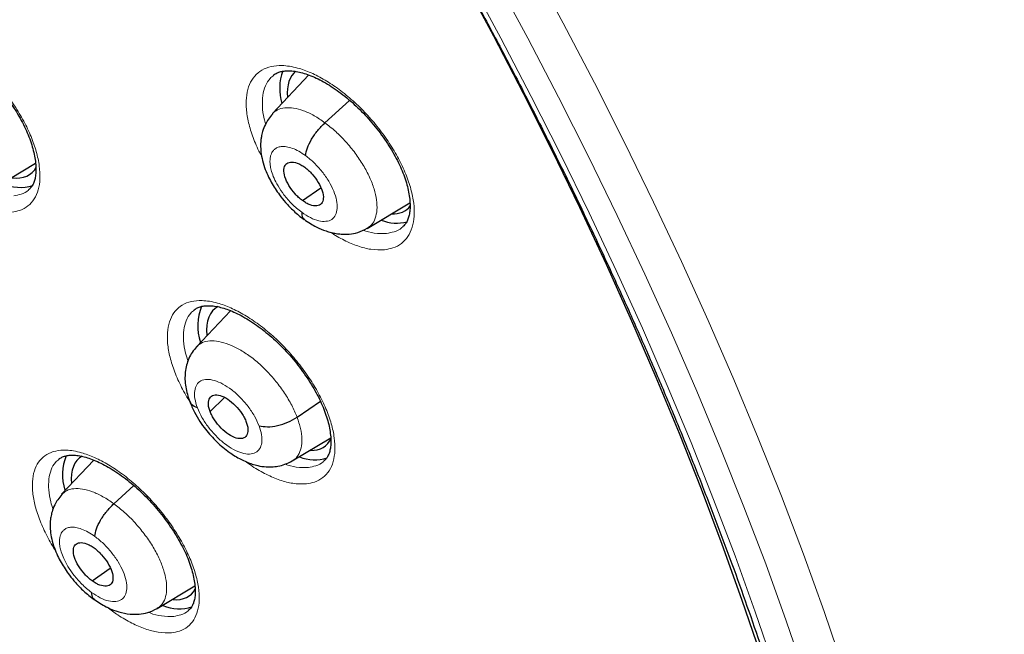
# Model space of a CAD drawing. Units: millimetres. Extents: x 8 to 2236, y 12 to 2208.
# Drawn here: x 2058 to 2075, y 848 to 859 of the extents above; entities that cross this region are included whole.
import ezdxf

# ---------------------------------------------------------------- set-up
doc = ezdxf.new("R2010")
doc.units = ezdxf.units.MM

msp = doc.modelspace()

# ---------------------------------------------------------------- linework, layer by layer
at = {"color": 7, "linetype": 'Continuous', "lineweight": 30}
for p, q in [((2062.766, 857.639), (2062.144, 856.98)), ((2063.041, 856.824), (2063.463, 857.206)), ((2057.446, 855.741), (2058.102, 856.134)), ((2062.657, 855.496), (2062.971, 855.714)), ((2063.763, 855.023), (2064.492, 855.459)), ((2061.43, 853.618), (2060.85, 853.004)), ((2061.08, 851.899), (2061.328, 852.135)), ((2062.565, 851.802), (2062.963, 852.075)), ((2062.482, 851.057), (2063.14, 851.45)), ((2059.098, 851.069), (2058.546, 850.486)), ((2059.439, 850.326), (2059.78, 850.635)), ((2059.069, 849.009), (2059.378, 849.224)), ((2060.179, 848.539), (2060.821, 848.923))]:
    msp.add_line(p, q, dxfattribs=at)
at = {"color": 252, "linetype": 'Continuous', "lineweight": 0, "flags": 128}
for points in [[(2066.554, 859.547), (2067.106, 858.525), (2067.639, 857.505), (2068.154, 856.486), (2068.65, 855.47), (2069.127, 854.457), (2069.583, 853.448), (2070.02, 852.444), (2070.437, 851.445), (2070.832, 850.452), (2071.207, 849.465), (2071.561, 848.486), (2071.894, 847.515), (2072.205, 846.553), (2072.494, 845.6), (2072.761, 844.657), (2073.006, 843.724), (2073.228, 842.803), (2073.428, 841.894), (2073.606, 840.997)], [(2065.506, 859.261), (2066.043, 858.266), (2066.563, 857.272), (2067.065, 856.279), (2067.548, 855.289), (2068.012, 854.302), (2068.458, 853.319), (2068.883, 852.34), (2069.289, 851.367), (2069.675, 850.399), (2070.04, 849.438), (2070.385, 848.484), (2070.709, 847.538), (2071.012, 846.6), (2071.293, 845.672), (2071.554, 844.753), (2071.792, 843.844), (2072.009, 842.947), (2072.204, 842.061), (2072.377, 841.187)], [(2072.937, 840.914), (2072.762, 841.802), (2072.564, 842.702), (2072.343, 843.614), (2072.101, 844.537), (2071.836, 845.471), (2071.55, 846.415), (2071.242, 847.368), (2070.913, 848.329), (2070.563, 849.298), (2070.191, 850.275), (2069.8, 851.258), (2069.387, 852.248), (2068.955, 853.242), (2068.502, 854.241), (2068.031, 855.244), (2067.54, 856.25), (2067.03, 857.259), (2066.502, 858.269), (2065.955, 859.281)]]:
    msp.add_lwpolyline(points, dxfattribs=at)
at = {"color": 7, "linetype": 'Continuous', "lineweight": 30, "flags": 128}
msp.add_lwpolyline([(2065.392, 859.285), (2065.917, 858.307), (2066.425, 857.33), (2066.915, 856.355), (2067.387, 855.382), (2067.84, 854.413), (2068.275, 853.447), (2068.69, 852.486), (2069.085, 851.53), (2069.461, 850.58), (2069.817, 849.637), (2070.152, 848.7), (2070.467, 847.772), (2070.761, 846.851), (2071.035, 845.94), (2071.287, 845.039), (2071.518, 844.148), (2071.727, 843.267), (2071.915, 842.399), (2072.082, 841.542)], dxfattribs=at)
at = {"color": 7, "linetype": 'Continuous', "lineweight": 30}
for centre, radius, start, end in [((2063.166, 857.404), 0.898, 160.0761, 196.3441), ((2057.841, 856.451), 0.73, 245.0005, 287.1895), ((2064.264, 855.812), 0.7, 248.1205, 284.8316), ((2061.731, 853.36), 0.862, 157.1108, 199.0749), ((2059.462, 850.817), 0.899, 158.6301, 196.881), ((2062.862, 851.739), 0.665, 247.4629, 289.1422), ((2060.552, 849.231), 0.7, 246.7895, 288.3196)]:
    msp.add_arc(centre, radius, start, end, dxfattribs=at)
for centre, major_axis, ratio, start_param, end_param in [((2063.491, 856.524), (-0.95, 1.177), 0.458707, 6.274509, 6.871586), ((2057.084, 857.128), (-0.943, 1.17), 0.458154, 2.690731, 3.338618), ((2063.491, 856.524), (-0.95, 1.177), 0.458707, 2.7658, 3.260212), ((2062.105, 852.482), (-0.944, 1.17), 0.457443, 6.182199, 6.886544), ((2062.105, 852.482), (-0.944, 1.17), 0.457443, 2.773399, 3.37356), ((2059.796, 849.936), (-0.945, 1.171), 0.456652, 6.202117, 6.871776), ((2059.796, 849.936), (-0.945, 1.171), 0.456652, 2.730617, 3.336476)]:
    msp.add_ellipse(centre, major_axis=major_axis, ratio=ratio, start_param=start_param, end_param=end_param, dxfattribs=at)
at = {"color": 252, "linetype": 'Continuous', "lineweight": 0}
for points, knots in [([(2041.244, 900.112), (2042.233, 899.518), (2044.211, 898.331), (2047.218, 896.224), (2050.225, 893.9), (2053.211, 891.352), (2056.154, 888.606), (2059.03, 885.683), (2061.816, 882.606), (2064.491, 879.399), (2067.034, 876.086), (2069.425, 872.695), (2071.645, 869.251), (2073.677, 865.781), (2075.505, 862.312), (2077.114, 858.873), (2078.493, 855.489), (2079.629, 852.187), (2080.515, 848.993), (2081.143, 845.932), (2081.509, 843.028), (2081.609, 840.304), (2081.443, 837.78), (2081.012, 835.478), (2080.321, 833.412), (2079.367, 831.61), (2078.27, 830.151), (2077.385, 829.431), (2076.992, 829.112)], [0, 0, 0, 0, 0.038766, 0.077532, 0.116298, 0.155064, 0.19383, 0.232596, 0.271363, 0.310129, 0.348895, 0.387661, 0.426427, 0.465193, 0.503959, 0.542725, 0.581491, 0.620257, 0.659023, 0.697789, 0.736555, 0.775322, 0.814088, 0.852854, 0.89162, 0.930386, 0.969152, 1, 1, 1, 1]), ([(2057.697, 855.3), (2057.743, 855.308), (2057.848, 855.326), (2057.978, 855.4), (2058.085, 855.518), (2058.154, 855.676), (2058.183, 855.867), (2058.172, 856.087), (2058.121, 856.328), (2058.031, 856.586), (2057.905, 856.851), (2057.746, 857.116), (2057.56, 857.375), (2057.351, 857.619), (2057.126, 857.843), (2056.89, 858.038), (2056.65, 858.201), (2056.414, 858.325), (2056.215, 858.399), (2056.055, 858.435), (2055.904, 858.45), (2055.745, 858.436), (2055.591, 858.376), (2055.472, 858.272), (2055.388, 858.129), (2055.344, 857.95), (2055.34, 857.74), (2055.377, 857.506), (2055.451, 857.254), (2055.567, 856.991), (2055.662, 856.806), (2055.725, 856.712), (2055.729, 856.706)], [0, 0, 0, 0, 0.028663, 0.064263, 0.099863, 0.135444, 0.171026, 0.206576, 0.242125, 0.277643, 0.31316, 0.34866, 0.384159, 0.419663, 0.455166, 0.490694, 0.526221, 0.561783, 0.597344, 0.619585, 0.641826, 0.677416, 0.713005, 0.748596, 0.784186, 0.819759, 0.855331, 0.89087, 0.926409, 0.961919, 0.997429, 1, 1, 1, 1]), ([(2064.058, 854.658), (2064.107, 854.666), (2064.216, 854.684), (2064.351, 854.759), (2064.463, 854.878), (2064.536, 855.036), (2064.57, 855.228), (2064.562, 855.448), (2064.514, 855.69), (2064.426, 855.947), (2064.302, 856.212), (2064.144, 856.477), (2063.958, 856.735), (2063.749, 856.979), (2063.522, 857.201), (2063.284, 857.396), (2063.042, 857.558), (2062.802, 857.682), (2062.599, 857.755), (2062.436, 857.79), (2062.282, 857.805), (2062.118, 857.79), (2061.96, 857.729), (2061.836, 857.625), (2061.748, 857.482), (2061.699, 857.302), (2061.691, 857.092), (2061.725, 856.857), (2061.799, 856.605), (2061.88, 856.401), (2061.946, 856.284), (2061.962, 856.256)], [0, 0, 0, 0, 0.030103, 0.066689, 0.103274, 0.139827, 0.176379, 0.212872, 0.249364, 0.285796, 0.322228, 0.358626, 0.395024, 0.431428, 0.467832, 0.50428, 0.540729, 0.577241, 0.613752, 0.636612, 0.659473, 0.696039, 0.732606, 0.769175, 0.805743, 0.842279, 0.878814, 0.915287, 0.951759, 0.988176, 1, 1, 1, 1]), ([(2062.029, 856.804), (2062.019, 856.834), (2061.987, 856.94), (2061.969, 857.106), (2061.975, 857.296), (2062.02, 857.456), (2062.084, 857.569), (2062.144, 857.615), (2062.165, 857.63)], [0, 0, 0, 0, 0.080548, 0.282982, 0.485789, 0.688598, 0.891617, 1, 1, 1, 1]), ([(2062.146, 856.978), (2062.172, 857.003), (2062.229, 857.054), (2062.353, 857.085), (2062.504, 857.08), (2062.673, 857.034), (2062.854, 856.952), (2062.979, 856.867), (2063.041, 856.824)], [0, 0, 0, 0, 0.14943, 0.319474, 0.489539, 0.659665, 0.829717, 1, 1, 1, 1]), ([(2063.041, 856.824), (2063.102, 856.776), (2063.226, 856.68), (2063.401, 856.502), (2063.56, 856.308), (2063.697, 856.103), (2063.807, 855.895), (2063.885, 855.692), (2063.927, 855.503), (2063.934, 855.334), (2063.905, 855.192), (2063.849, 855.084), (2063.787, 855.044), (2063.76, 855.026)], [0, 0, 0, 0, 0.092816, 0.185512, 0.278246, 0.370945, 0.463633, 0.55624, 0.648797, 0.741478, 0.834163, 0.926727, 1, 1, 1, 1]), ([(2062.644, 855.297), (2062.614, 855.319), (2062.558, 855.362), (2062.454, 855.46), (2062.343, 855.588), (2062.241, 855.74), (2062.171, 855.875), (2062.13, 855.988), (2062.112, 856.067), (2062.105, 856.118), (2062.103, 856.149), (2062.103, 856.176), (2062.104, 856.195), (2062.106, 856.218), (2062.112, 856.252), (2062.125, 856.294), (2062.148, 856.336), (2062.174, 856.366), (2062.202, 856.387), (2062.229, 856.401), (2062.26, 856.412), (2062.31, 856.421), (2062.384, 856.419), (2062.486, 856.391), (2062.597, 856.342), (2062.673, 856.29), (2062.711, 856.263)], [0, 0, 0, 0, 0.048491, 0.09455, 0.179689, 0.255809, 0.322845, 0.380815, 0.429646, 0.450656, 0.4694, 0.485883, 0.500099, 0.507857, 0.532116, 0.571526, 0.606205, 0.647537, 0.670686, 0.695475, 0.721907, 0.750005, 0.81167, 0.873876, 0.936587, 1, 1, 1, 1]), ([(2062.711, 856.263), (2062.761, 856.224), (2062.86, 856.144), (2062.996, 855.991), (2063.111, 855.826), (2063.196, 855.658), (2063.246, 855.498), (2063.257, 855.357), (2063.228, 855.245), (2063.162, 855.169), (2063.063, 855.135), (2062.938, 855.146), (2062.794, 855.197), (2062.694, 855.264), (2062.644, 855.297)], [0, 0, 0, 0, 0.083337, 0.16667, 0.250005, 0.333339, 0.416673, 0.500005, 0.583339, 0.666674, 0.750004, 0.833336, 0.916667, 1, 1, 1, 1]), ([(2057.985, 855.68), (2057.984, 855.679), (2057.951, 855.641), (2057.867, 855.604), (2057.774, 855.587), (2057.732, 855.579)], [0, 0, 0, 0, 0.024096, 0.56471, 1, 1, 1, 1]), ([(2064.361, 855.044), (2064.359, 855.041), (2064.323, 855.002), (2064.233, 854.963), (2064.137, 854.945), (2064.093, 854.936)], [0, 0, 0, 0, 0.044146, 0.568514, 1, 1, 1, 1]), ([(2063.133, 854.956), (2063.212, 854.908), (2063.372, 854.811), (2063.605, 854.716), (2063.842, 854.653), (2063.982, 854.656), (2064.058, 854.658)], [0, 0, 0, 0, 0.235652, 0.476138, 0.716624, 1, 1, 1, 1]), ([(2064.093, 854.936), (2064.025, 854.934), (2063.9, 854.929), (2063.754, 854.971), (2063.688, 854.99)], [0, 0, 0, 0, 0.547415, 1, 1, 1, 1]), ([(2062.725, 850.664), (2062.773, 850.672), (2062.878, 850.69), (2063.01, 850.765), (2063.119, 850.882), (2063.188, 851.039), (2063.218, 851.229), (2063.206, 851.448), (2063.155, 851.688), (2063.064, 851.944), (2062.937, 852.207), (2062.778, 852.471), (2062.59, 852.728), (2062.379, 852.971), (2062.152, 853.193), (2061.913, 853.387), (2061.671, 853.549), (2061.432, 853.672), (2061.232, 853.745), (2061.07, 853.781), (2060.917, 853.796), (2060.756, 853.782), (2060.601, 853.722), (2060.481, 853.618), (2060.396, 853.476), (2060.352, 853.297), (2060.347, 853.089), (2060.384, 852.856), (2060.459, 852.605), (2060.575, 852.344), (2060.677, 852.151), (2060.747, 852.05), (2060.757, 852.035)], [0, 0, 0, 0, 0.028749, 0.064233, 0.099716, 0.135164, 0.170612, 0.206013, 0.241414, 0.276777, 0.312141, 0.347493, 0.382845, 0.418216, 0.453588, 0.489, 0.524413, 0.559872, 0.59533, 0.617534, 0.639737, 0.6752, 0.710662, 0.746126, 0.78159, 0.817023, 0.852457, 0.887844, 0.923231, 0.958588, 0.993945, 1, 1, 1, 1]), ([(2060.706, 852.75), (2060.69, 852.799), (2060.65, 852.923), (2060.624, 853.106), (2060.628, 853.293), (2060.669, 853.452), (2060.732, 853.567), (2060.792, 853.613), (2060.815, 853.63)], [0, 0, 0, 0, 0.123073, 0.313782, 0.50475, 0.69572, 0.886873, 1, 1, 1, 1]), ([(2060.854, 853), (2060.868, 853.015), (2060.907, 853.062), (2061.007, 853.099), (2061.149, 853.11), (2061.312, 853.079), (2061.489, 853.01), (2061.674, 852.906), (2061.861, 852.767), (2062.041, 852.601), (2062.208, 852.414), (2062.355, 852.213), (2062.48, 852.005), (2062.537, 851.87), (2062.565, 851.802)], [0, 0, 0, 0, 0.0436788, 0.1305631, 0.2174016, 0.3043544, 0.3913072, 0.4781458, 0.5650303, 0.651988, 0.738957, 0.8259567, 0.9129185, 1, 1, 1, 1]), ([(2060.864, 851.962), (2060.847, 852.015), (2060.814, 852.121), (2060.812, 852.256), (2060.847, 852.361), (2060.92, 852.428), (2061.024, 852.453), (2061.154, 852.434), (2061.299, 852.372), (2061.451, 852.272), (2061.599, 852.141), (2061.732, 851.987), (2061.844, 851.82), (2061.892, 851.71), (2061.916, 851.655)], [0, 0, 0, 0, 0.083336, 0.16667, 0.250005, 0.333339, 0.416673, 0.500003, 0.583336, 0.666668, 0.750003, 0.833337, 0.916667, 1, 1, 1, 1]), ([(2061.916, 851.655), (2061.933, 851.602), (2061.966, 851.496), (2061.968, 851.362), (2061.933, 851.257), (2061.86, 851.19), (2061.756, 851.165), (2061.626, 851.184), (2061.481, 851.245), (2061.329, 851.345), (2061.181, 851.477), (2061.048, 851.631), (2060.936, 851.797), (2060.888, 851.907), (2060.864, 851.962)], [0, 0, 0, 0, 0.0833355, 0.1666707, 0.2500054, 0.3333387, 0.4166704, 0.5000023, 0.583331, 0.6666643, 0.7499978, 0.8333314, 0.9166646, 1, 1, 1, 1]), ([(2062.565, 851.802), (2062.587, 851.736), (2062.632, 851.605), (2062.652, 851.428), (2062.639, 851.274), (2062.588, 851.152), (2062.533, 851.081), (2062.487, 851.062), (2062.481, 851.059)], [0, 0, 0, 0, 0.193594, 0.386922, 0.580335, 0.773679, 0.966998, 1, 1, 1, 1]), ([(2060.425, 848.123), (2060.471, 848.131), (2060.574, 848.148), (2060.703, 848.221), (2060.809, 848.337), (2060.875, 848.492), (2060.903, 848.68), (2060.888, 848.897), (2060.835, 849.136), (2060.742, 849.391), (2060.614, 849.653), (2060.453, 849.916), (2060.265, 850.173), (2060.053, 850.416), (2059.826, 850.638), (2059.588, 850.832), (2059.347, 850.995), (2059.109, 851.119), (2058.91, 851.193), (2058.75, 851.229), (2058.599, 851.245), (2058.441, 851.232), (2058.288, 851.173), (2058.17, 851.071), (2058.089, 850.931), (2058.047, 850.754), (2058.045, 850.547), (2058.084, 850.315), (2058.161, 850.066), (2058.28, 849.806), (2058.375, 849.624), (2058.437, 849.534), (2058.44, 849.53)], [0, 0, 0, 0, 0.0284401, 0.0640679, 0.0996957, 0.1352919, 0.1708881, 0.2064517, 0.2420152, 0.2775593, 0.3131034, 0.3486497, 0.3841962, 0.4197654, 0.4553347, 0.4909376, 0.5265405, 0.562173, 0.5978055, 0.6201093, 0.642413, 0.6780218, 0.7136304, 0.7492404, 0.7848503, 0.8204357, 0.8560211, 0.8915766, 0.9271321, 0.9626744, 0.9982168, 1, 1, 1, 1]), ([(2058.401, 850.233), (2058.387, 850.274), (2058.349, 850.39), (2058.323, 850.564), (2058.324, 850.75), (2058.363, 850.908), (2058.423, 851.021), (2058.482, 851.067), (2058.505, 851.084)], [0, 0, 0, 0, 0.106807, 0.300805, 0.494971, 0.689138, 0.88345, 1, 1, 1, 1]), ([(2061.68, 851.052), (2061.72, 851.023), (2061.84, 850.933), (2062.042, 850.822), (2062.275, 850.723), (2062.51, 850.66), (2062.65, 850.663), (2062.725, 850.664)], [0, 0, 0, 0, 0.1062115, 0.3193023, 0.5326501, 0.7459981, 1, 1, 1, 1]), ([(2062.76, 850.944), (2062.692, 850.942), (2062.569, 850.937), (2062.424, 850.98), (2062.36, 850.998)], [0, 0, 0, 0, 0.553261, 1, 1, 1, 1]), ([(2063.018, 851.048), (2063.016, 851.046), (2062.982, 851.008), (2062.896, 850.97), (2062.802, 850.952), (2062.76, 850.944)], [0, 0, 0, 0, 0.032752, 0.567062, 1, 1, 1, 1]), ([(2058.548, 850.484), (2058.574, 850.507), (2058.63, 850.558), (2058.752, 850.588), (2058.902, 850.582), (2059.071, 850.535), (2059.252, 850.453), (2059.376, 850.368), (2059.439, 850.326)], [0, 0, 0, 0, 0.1485437, 0.3187653, 0.4890071, 0.6593107, 0.8295427, 1, 1, 1, 1]), ([(2059.439, 850.326), (2059.5, 850.278), (2059.624, 850.183), (2059.8, 850.005), (2059.96, 849.812), (2060.1, 849.609), (2060.211, 849.402), (2060.291, 849.201), (2060.335, 849.014), (2060.344, 848.846), (2060.317, 848.705), (2060.263, 848.599), (2060.203, 848.56), (2060.176, 848.542)], [0, 0, 0, 0, 0.0928588, 0.1855971, 0.278374, 0.371116, 0.4638472, 0.5564979, 0.6490987, 0.741824, 0.834551, 0.9271555, 1, 1, 1, 1]), ([(2059.058, 848.812), (2059.029, 848.834), (2058.973, 848.877), (2058.869, 848.974), (2058.757, 849.101), (2058.654, 849.251), (2058.583, 849.385), (2058.54, 849.498), (2058.52, 849.576), (2058.513, 849.627), (2058.511, 849.658), (2058.51, 849.685), (2058.511, 849.704), (2058.513, 849.727), (2058.518, 849.761), (2058.531, 849.802), (2058.553, 849.844), (2058.579, 849.873), (2058.606, 849.894), (2058.632, 849.908), (2058.663, 849.918), (2058.712, 849.927), (2058.786, 849.924), (2058.888, 849.896), (2058.998, 849.847), (2059.074, 849.795), (2059.113, 849.768)], [0, 0, 0, 0, 0.048264, 0.094129, 0.178967, 0.254907, 0.321883, 0.379914, 0.428925, 0.450071, 0.468981, 0.485659, 0.500102, 0.507908, 0.532214, 0.57164, 0.606312, 0.647624, 0.670757, 0.695526, 0.721936, 0.750007, 0.811515, 0.87367, 0.936433, 1, 1, 1, 1]), ([(2059.113, 849.768), (2059.163, 849.729), (2059.262, 849.65), (2059.4, 849.498), (2059.516, 849.334), (2059.602, 849.166), (2059.654, 849.007), (2059.666, 848.868), (2059.639, 848.757), (2059.575, 848.683), (2059.477, 848.65), (2059.352, 848.661), (2059.209, 848.712), (2059.108, 848.779), (2059.058, 848.812)], [0, 0, 0, 0, 0.083335, 0.166665, 0.249997, 0.333327, 0.416665, 0.499999, 0.583336, 0.666671, 0.750001, 0.833334, 0.916665, 1, 1, 1, 1]), ([(2059.325, 848.56), (2059.385, 848.514), (2059.525, 848.409), (2059.746, 848.283), (2059.977, 848.184), (2060.212, 848.12), (2060.35, 848.122), (2060.425, 848.123)], [0, 0, 0, 0, 0.152135, 0.353796, 0.555602, 0.757407, 1, 1, 1, 1]), ([(2060.46, 848.404), (2060.392, 848.403), (2060.267, 848.402), (2060.116, 848.436), (2060.037, 848.47), (2060.028, 848.474)], [0, 0, 0, 0, 0.514646, 0.942813, 1, 1, 1, 1]), ([(2060.71, 848.503), (2060.708, 848.502), (2060.676, 848.465), (2060.592, 848.429), (2060.501, 848.412), (2060.46, 848.404)], [0, 0, 0, 0, 0.027907, 0.56847, 1, 1, 1, 1])]:
    msp.add_open_spline(points, degree=3, knots=knots, dxfattribs=at)
at = {"color": 7, "linetype": 'Continuous', "lineweight": 30}
for points, knots in [([(2076.994, 829.069), (2077.07, 829.129), (2077.221, 829.246), (2077.423, 829.413), (2077.603, 829.567), (2077.76, 829.705), (2077.906, 829.839), (2078.039, 829.965), (2078.159, 830.081), (2078.269, 830.191), (2078.38, 830.305), (2078.497, 830.428), (2078.612, 830.554), (2078.719, 830.674), (2078.817, 830.785), (2078.904, 830.889), (2079.005, 831.01), (2079.118, 831.15), (2079.245, 831.313), (2079.367, 831.477), (2079.489, 831.645), (2079.61, 831.819), (2079.729, 831.996), (2079.845, 832.176), (2079.958, 832.358), (2080.067, 832.543), (2080.178, 832.735), (2080.292, 832.944), (2080.414, 833.177), (2080.543, 833.436), (2080.688, 833.747), (2080.84, 834.097), (2080.991, 834.474), (2081.124, 834.835), (2081.239, 835.175), (2081.338, 835.489), (2081.405, 835.716), (2081.447, 835.87), (2081.475, 835.97), (2081.507, 836.09), (2081.543, 836.232), (2081.628, 836.577), (2081.746, 837.114), (2081.857, 837.747), (2081.933, 838.27), (2081.984, 838.683), (2082.026, 839.087), (2082.06, 839.48), (2082.085, 839.859), (2082.104, 840.214), (2082.116, 840.537), (2082.124, 840.826), (2082.127, 841.078), (2082.129, 841.293), (2082.128, 841.471), (2082.127, 841.599), (2082.126, 841.684), (2082.126, 841.743), (2082.125, 841.812), (2082.123, 841.905), (2082.12, 842.029), (2082.116, 842.183), (2082.11, 842.361), (2082.099, 842.637), (2082.08, 843.013), (2082.047, 843.5), (2082.004, 844.027), (2081.948, 844.592), (2081.878, 845.187), (2081.782, 845.908), (2081.653, 846.736), (2081.485, 847.664), (2081.307, 848.538), (2081.124, 849.358), (2080.938, 850.123), (2080.746, 850.865), (2080.548, 851.583), (2080.343, 852.286), (2080.089, 853.114), (2079.773, 854.087), (2079.379, 855.22), (2078.945, 856.39), (2078.47, 857.597), (2077.991, 858.75), (2077.514, 859.841), (2077.048, 860.867), (2076.554, 861.909), (2076.04, 862.955), (2075.467, 864.079), (2074.839, 865.266), (2074.154, 866.509), (2073.467, 867.711), (2072.78, 868.87), (2072.144, 869.911), (2071.561, 870.838), (2071.033, 871.66), (2070.496, 872.475), (2069.938, 873.306), (2069.333, 874.187), (2068.675, 875.122), (2067.961, 876.11), (2067.203, 877.133), (2066.4, 878.189), (2065.549, 879.277), (2064.753, 880.267), (2064.022, 881.153), (2063.367, 881.932), (2062.689, 882.722), (2061.989, 883.521), (2061.275, 884.319), (2060.561, 885.099), (2059.803, 885.909), (2059.011, 886.738), (2058.19, 887.575), (2057.407, 888.354), (2056.664, 889.077), (2055.962, 889.746), (2055.302, 890.362), (2054.757, 890.862), (2054.317, 891.258), (2053.978, 891.56), (2053.667, 891.835), (2053.392, 892.077), (2053.178, 892.262), (2053.018, 892.4), (2052.9, 892.502), (2052.776, 892.609), (2052.623, 892.739), (2052.426, 892.907), (2052.192, 893.103), (2051.925, 893.327), (2051.626, 893.575), (2051.295, 893.846), (2050.947, 894.129), (2050.596, 894.411), (2050.107, 894.799), (2049.493, 895.278), (2048.79, 895.812), (2048.155, 896.283), (2047.57, 896.709), (2046.983, 897.127), (2046.369, 897.556), (2045.717, 898), (2045.027, 898.458), (2044.311, 898.919), (2043.594, 899.368), (2042.899, 899.788), (2042.435, 900.063), (2042.203, 900.195), (2042.189, 900.203)], [0, 0, 0, 0, 0.004208, 0.008266, 0.012194, 0.015925, 0.019283, 0.022264, 0.025087, 0.027445, 0.030195, 0.033307, 0.036341, 0.039156, 0.041751, 0.044127, 0.046284, 0.050042, 0.053605, 0.057244, 0.060959, 0.064746, 0.06856, 0.072392, 0.076228, 0.080045, 0.083867, 0.088052, 0.092716, 0.097859, 0.103418, 0.110856, 0.117881, 0.124491, 0.130655, 0.136254, 0.141145, 0.142556, 0.144244, 0.146322, 0.148792, 0.151607, 0.164055, 0.175863, 0.182587, 0.189083, 0.195351, 0.201391, 0.207197, 0.212551, 0.217349, 0.221589, 0.225272, 0.228397, 0.230964, 0.232973, 0.233896, 0.234627, 0.23553, 0.236869, 0.238642, 0.240852, 0.243465, 0.246233, 0.252549, 0.25933, 0.266575, 0.274284, 0.28244, 0.290603, 0.303052, 0.315037, 0.326558, 0.336451, 0.345973, 0.355124, 0.363905, 0.372325, 0.380725, 0.393824, 0.40725, 0.421007, 0.435095, 0.449518, 0.461086, 0.472865, 0.484854, 0.496904, 0.50868, 0.523252, 0.537359, 0.550999, 0.564172, 0.576875, 0.586525, 0.595883, 0.605054, 0.614582, 0.624546, 0.635591, 0.647128, 0.659155, 0.671674, 0.684685, 0.698189, 0.707561, 0.717157, 0.726977, 0.737022, 0.747285, 0.757391, 0.767124, 0.778971, 0.790214, 0.800851, 0.810883, 0.820308, 0.829125, 0.837335, 0.84209, 0.846614, 0.850795, 0.854431, 0.857519, 0.859243, 0.860732, 0.862169, 0.864156, 0.866741, 0.869923, 0.873327, 0.877224, 0.881613, 0.886286, 0.890855, 0.895311, 0.905366, 0.914791, 0.922673, 0.930063, 0.937545, 0.945449, 0.95395, 0.96289, 0.972271, 0.981812, 0.990881, 0.999452, 1, 1, 1, 1]), ([(2033.925, 892.828), (2034.038, 892.763), (2034.364, 892.573), (2034.907, 892.25), (2035.553, 891.853), (2036.201, 891.444), (2036.851, 891.021), (2037.502, 890.586), (2038.155, 890.139), (2038.808, 889.679), (2039.463, 889.208), (2040.117, 888.725), (2040.772, 888.23), (2041.426, 887.723), (2042.081, 887.205), (2042.734, 886.677), (2043.386, 886.137), (2044.038, 885.587), (2044.688, 885.027), (2045.336, 884.456), (2045.981, 883.875), (2046.625, 883.285), (2047.266, 882.685), (2047.905, 882.077), (2048.54, 881.459), (2049.172, 880.832), (2049.8, 880.197), (2050.424, 879.554), (2051.044, 878.903), (2051.66, 878.245), (2052.272, 877.578), (2052.878, 876.905), (2053.479, 876.225), (2054.075, 875.539), (2054.665, 874.846), (2055.25, 874.147), (2055.828, 873.442), (2056.4, 872.732), (2056.965, 872.017), (2057.524, 871.297), (2058.076, 870.572), (2058.62, 869.843), (2059.157, 869.11), (2059.686, 868.374), (2060.207, 867.634), (2060.721, 866.891), (2061.225, 866.145), (2061.722, 865.397), (2062.209, 864.647), (2062.688, 863.894), (2063.158, 863.141), (2063.618, 862.386), (2064.069, 861.63), (2064.51, 860.873), (2064.941, 860.117), (2065.362, 859.36), (2065.773, 858.603), (2066.174, 857.848), (2066.564, 857.093), (2066.943, 856.339), (2067.312, 855.587), (2067.669, 854.837), (2068.016, 854.089), (2068.351, 853.344), (2068.675, 852.601), (2068.987, 851.861), (2069.288, 851.125), (2069.576, 850.393), (2069.853, 849.665), (2070.118, 848.94), (2070.371, 848.221), (2070.612, 847.506), (2070.84, 846.797), (2071.056, 846.093), (2071.26, 845.395), (2071.451, 844.704), (2071.629, 844.018), (2071.795, 843.339), (2071.948, 842.667), (2072.089, 842.003), (2072.216, 841.346), (2072.331, 840.696), (2072.433, 840.055), (2072.521, 839.422), (2072.597, 838.798), (2072.66, 838.182), (2072.71, 837.575), (2072.748, 836.978), (2072.772, 836.391), (2072.783, 835.813), (2072.781, 835.245), (2072.767, 834.688), (2072.739, 834.141), (2072.699, 833.604), (2072.646, 833.079), (2072.58, 832.564), (2072.501, 832.061), (2072.41, 831.569), (2072.306, 831.089), (2072.189, 830.621), (2072.06, 830.165), (2071.918, 829.72), (2071.764, 829.288), (2071.598, 828.868), (2071.419, 828.461), (2071.228, 828.066), (2071.024, 827.684), (2070.808, 827.315), (2070.58, 826.959), (2070.34, 826.616), (2070.088, 826.286), (2069.823, 825.97), (2069.547, 825.666), (2069.258, 825.378), (2069.059, 825.19), (2068.953, 825.102), (2068.952, 825.101)], [0, 0, 0, 0, 0.0046691, 0.0135353, 0.0224026, 0.031271, 0.0401406, 0.0490113, 0.057883, 0.0667558, 0.0756295, 0.0845042, 0.0933798, 0.1022562, 0.1111335, 0.1200115, 0.1288903, 0.1377698, 0.1466499, 0.1555307, 0.164412, 0.1732939, 0.1821764, 0.1910593, 0.1999426, 0.2088264, 0.2177105, 0.226595, 0.2354798, 0.2443649, 0.2532503, 0.2621358, 0.2710216, 0.2799075, 0.2887935, 0.2976797, 0.3065659, 0.3154521, 0.3243384, 0.3332246, 0.3421108, 0.3509969, 0.3598829, 0.3687687, 0.3776544, 0.3865399, 0.3954251, 0.4043101, 0.4131948, 0.4220791, 0.4309631, 0.4398467, 0.4487298, 0.4576125, 0.4664947, 0.4753764, 0.4842575, 0.493138, 0.5020179, 0.510897, 0.5197755, 0.5286532, 0.5375301, 0.5464062, 0.5552814, 0.5641556, 0.5730289, 0.5819012, 0.5907725, 0.5996426, 0.6085117, 0.6173795, 0.6262462, 0.6351116, 0.6439758, 0.6528387, 0.6617002, 0.6705605, 0.6794194, 0.6882769, 0.6971332, 0.7059882, 0.7148419, 0.7236945, 0.732546, 0.7413965, 0.7502461, 0.7590952, 0.7679438, 0.7767922, 0.7856407, 0.7944896, 0.8033394, 0.8121904, 0.8210433, 0.8298988, 0.8387576, 0.8476204, 0.8564883, 0.8653622, 0.8742432, 0.8831324, 0.8920312, 0.9009406, 0.909862, 0.9187964, 0.9277449, 0.9367083, 0.9456873, 0.9546819, 0.9636921, 0.9727171, 0.9817557, 0.9908062, 0.9998664, 1, 1, 1, 1]), ([(2055.806, 858.287), (2055.821, 858.298), (2055.852, 858.321), (2055.912, 858.342), (2055.984, 858.356), (2056.068, 858.358), (2056.163, 858.347), (2056.267, 858.323), (2056.378, 858.286), (2056.496, 858.235), (2056.62, 858.171), (2056.748, 858.094), (2056.879, 858.004), (2057.009, 857.902), (2057.138, 857.79), (2057.262, 857.67), (2057.382, 857.542), (2057.496, 857.407), (2057.605, 857.266), (2057.706, 857.121), (2057.798, 856.974), (2057.879, 856.828), (2057.948, 856.686), (2058.004, 856.548), (2058.048, 856.414), (2058.081, 856.286), (2058.102, 856.165), (2058.111, 856.053), (2058.108, 855.955), (2058.095, 855.87), (2058.074, 855.802), (2058.045, 855.746), (2058.016, 855.706), (2057.992, 855.688), (2057.983, 855.681)], [0, 0, 0, 0, 0.033995, 0.06697, 0.097892, 0.130806, 0.162434, 0.193234, 0.223662, 0.254539, 0.285859, 0.317534, 0.349432, 0.381409, 0.413315, 0.444932, 0.476326, 0.508153, 0.54029, 0.57258, 0.604792, 0.636716, 0.668189, 0.698998, 0.730009, 0.761395, 0.79295, 0.824387, 0.855471, 0.886113, 0.916472, 0.947101, 0.981027, 1, 1, 1, 1]), ([(2062.162, 857.635), (2062.162, 857.635), (2062.18, 857.653), (2062.22, 857.674), (2062.287, 857.698), (2062.363, 857.711), (2062.451, 857.713), (2062.55, 857.702), (2062.658, 857.677), (2062.772, 857.639), (2062.893, 857.588), (2063.019, 857.523), (2063.149, 857.444), (2063.281, 857.354), (2063.413, 857.252), (2063.542, 857.14), (2063.667, 857.019), (2063.787, 856.891), (2063.901, 856.756), (2064.01, 856.615), (2064.11, 856.47), (2064.2, 856.324), (2064.279, 856.178), (2064.346, 856.036), (2064.4, 855.899), (2064.442, 855.766), (2064.472, 855.639), (2064.49, 855.519), (2064.496, 855.409), (2064.491, 855.311), (2064.476, 855.228), (2064.452, 855.16), (2064.42, 855.103), (2064.39, 855.065), (2064.367, 855.049), (2064.36, 855.045)], [0, 0, 0, 0, 0.0012718, 0.0405465, 0.0730934, 0.1038767, 0.13662, 0.1682371, 0.1990483, 0.2295737, 0.2605317, 0.2919075, 0.3236091, 0.3555071, 0.3874536, 0.4193091, 0.4508183, 0.4821925, 0.5139869, 0.5460765, 0.5782995, 0.6104152, 0.6422229, 0.6735602, 0.704263, 0.7352314, 0.7665689, 0.7980751, 0.8294746, 0.8605558, 0.8912687, 0.9218392, 0.9529278, 0.9875729, 1, 1, 1, 1]), ([(2062.149, 856.978), (2062.124, 856.949), (2062.076, 856.893), (2062.019, 856.791), (2061.979, 856.689), (2061.957, 856.595), (2061.947, 856.525), (2061.942, 856.449), (2061.944, 856.348), (2061.965, 856.213), (2062.006, 856.069), (2062.061, 855.933), (2062.123, 855.811), (2062.19, 855.7), (2062.27, 855.584), (2062.375, 855.454), (2062.487, 855.338), (2062.594, 855.242), (2062.654, 855.197), (2062.686, 855.173)], [0, 0, 0, 0, 0.061334, 0.114601, 0.179394, 0.226706, 0.257478, 0.284209, 0.342363, 0.413776, 0.490329, 0.558115, 0.617504, 0.674772, 0.732851, 0.806103, 0.89484, 0.945283, 1, 1, 1, 1]), ([(2062.711, 856.263), (2062.718, 856.305), (2062.733, 856.39), (2062.809, 856.544), (2062.914, 856.698), (2062.999, 856.782), (2063.041, 856.824)], [0, 0, 0, 0, 0.2483364, 0.4994044, 0.7504742, 1, 1, 1, 1]), ([(2062.657, 855.496), (2062.635, 855.513), (2062.591, 855.547), (2062.509, 855.632), (2062.42, 855.753), (2062.35, 855.902), (2062.332, 856.032), (2062.365, 856.125), (2062.448, 856.162), (2062.545, 856.147), (2062.631, 856.11), (2062.675, 856.08), (2062.697, 856.065)], [0, 0, 0, 0, 0.062834, 0.125537, 0.25083, 0.375516, 0.499981, 0.624464, 0.749166, 0.874458, 0.937161, 1, 1, 1, 1]), ([(2062.697, 856.065), (2062.719, 856.047), (2062.763, 856.013), (2062.845, 855.928), (2062.934, 855.807), (2063.004, 855.658), (2063.022, 855.528), (2062.989, 855.436), (2062.906, 855.398), (2062.809, 855.413), (2062.724, 855.45), (2062.679, 855.48), (2062.657, 855.496)], [0, 0, 0, 0, 0.062835, 0.125538, 0.25083, 0.375517, 0.499983, 0.624465, 0.749167, 0.874459, 0.937162, 1, 1, 1, 1]), ([(2062.644, 855.297), (2062.644, 855.261), (2062.645, 855.208), (2062.678, 855.19), (2062.689, 855.184)], [0, 0, 0, 0, 0.676084, 1, 1, 1, 1]), ([(2062.684, 855.178), (2062.72, 855.153), (2062.788, 855.105), (2062.914, 855.035), (2063.033, 854.985), (2063.139, 854.953), (2063.202, 854.939), (2063.267, 854.929), (2063.35, 854.921), (2063.468, 854.924), (2063.615, 854.949), (2063.711, 854.997), (2063.764, 855.024)], [0, 0, 0, 0, 0.1038991, 0.1978252, 0.3539913, 0.4331985, 0.4912277, 0.5298549, 0.6014406, 0.702919, 0.8355266, 1, 1, 1, 1]), ([(2060.811, 853.633), (2060.828, 853.645), (2060.861, 853.668), (2060.924, 853.69), (2060.997, 853.703), (2061.082, 853.705), (2061.179, 853.694), (2061.285, 853.67), (2061.397, 853.633), (2061.517, 853.583), (2061.642, 853.519), (2061.772, 853.441), (2061.904, 853.352), (2062.035, 853.25), (2062.165, 853.139), (2062.29, 853.02), (2062.411, 852.892), (2062.527, 852.758), (2062.636, 852.618), (2062.738, 852.474), (2062.831, 852.328), (2062.912, 852.183), (2062.981, 852.041), (2063.037, 851.904), (2063.082, 851.772), (2063.114, 851.644), (2063.135, 851.524), (2063.144, 851.414), (2063.141, 851.317), (2063.128, 851.234), (2063.106, 851.166), (2063.077, 851.111), (2063.048, 851.072), (2063.024, 851.054), (2063.016, 851.049)], [0, 0, 0, 0, 0.036232, 0.068892, 0.099673, 0.132422, 0.163999, 0.194787, 0.225256, 0.256178, 0.287539, 0.319248, 0.351173, 0.38317, 0.415092, 0.446707, 0.478122, 0.509961, 0.542104, 0.57439, 0.606584, 0.638483, 0.669922, 0.700696, 0.731691, 0.763055, 0.794586, 0.825998, 0.857068, 0.887726, 0.91816, 0.948957, 0.983244, 1, 1, 1, 1]), ([(2060.851, 853.001), (2060.825, 852.97), (2060.773, 852.91), (2060.698, 852.769), (2060.647, 852.573), (2060.652, 852.32), (2060.706, 852.15), (2060.734, 852.065)], [0, 0, 0, 0, 0.125704, 0.252048, 0.50416, 0.753687, 1, 1, 1, 1]), ([(2061.08, 851.899), (2061.073, 851.923), (2061.057, 851.969), (2061.048, 852.053), (2061.068, 852.136), (2061.139, 852.188), (2061.249, 852.181), (2061.381, 852.118), (2061.514, 852.006), (2061.609, 851.889), (2061.669, 851.791), (2061.689, 851.742), (2061.699, 851.718)], [0, 0, 0, 0, 0.062835, 0.125528, 0.250808, 0.375516, 0.499999, 0.624482, 0.74919, 0.874472, 0.937165, 1, 1, 1, 1]), ([(2060.733, 852.068), (2060.758, 852.007), (2060.805, 851.893), (2060.901, 851.734), (2060.997, 851.6), (2061.096, 851.483), (2061.195, 851.38), (2061.301, 851.284), (2061.436, 851.181), (2061.602, 851.079), (2061.765, 851.01), (2061.908, 850.97), (2062.022, 850.953), (2062.137, 850.952), (2062.245, 850.964), (2062.365, 850.995), (2062.442, 851.035), (2062.482, 851.056)], [0, 0, 0, 0, 0.088648, 0.166625, 0.234658, 0.293156, 0.356888, 0.412668, 0.47304, 0.573229, 0.670958, 0.717203, 0.782313, 0.825471, 0.876068, 0.934264, 1, 1, 1, 1]), ([(2060.864, 851.962), (2060.826, 851.977), (2060.763, 852.002), (2060.747, 852.05), (2060.741, 852.068)], [0, 0, 0, 0, 0.619633, 1, 1, 1, 1]), ([(2061.699, 851.718), (2061.707, 851.695), (2061.723, 851.648), (2061.731, 851.565), (2061.712, 851.482), (2061.641, 851.429), (2061.531, 851.437), (2061.399, 851.5), (2061.266, 851.612), (2061.171, 851.729), (2061.111, 851.827), (2061.091, 851.875), (2061.08, 851.899)], [0, 0, 0, 0, 0.062835, 0.125528, 0.250809, 0.375517, 0.5, 0.624483, 0.749191, 0.874472, 0.937165, 1, 1, 1, 1]), ([(2061.916, 851.655), (2061.962, 851.647), (2062.055, 851.63), (2062.231, 851.654), (2062.411, 851.711), (2062.514, 851.772), (2062.565, 851.802)], [0, 0, 0, 0, 0.248351, 0.499425, 0.750546, 1, 1, 1, 1]), ([(2058.501, 851.086), (2058.517, 851.097), (2058.547, 851.119), (2058.606, 851.14), (2058.676, 851.153), (2058.759, 851.155), (2058.854, 851.144), (2058.958, 851.12), (2059.069, 851.083), (2059.187, 851.033), (2059.311, 850.97), (2059.44, 850.893), (2059.571, 850.804), (2059.702, 850.703), (2059.832, 850.592), (2059.958, 850.473), (2060.079, 850.346), (2060.195, 850.212), (2060.306, 850.072), (2060.409, 849.928), (2060.502, 849.783), (2060.585, 849.638), (2060.656, 849.497), (2060.714, 849.36), (2060.76, 849.227), (2060.795, 849.1), (2060.817, 848.98), (2060.828, 848.871), (2060.827, 848.773), (2060.816, 848.69), (2060.796, 848.623), (2060.769, 848.568), (2060.741, 848.529), (2060.717, 848.511), (2060.708, 848.504)], [0, 0, 0, 0, 0.034514, 0.067199, 0.097905, 0.130582, 0.162052, 0.192765, 0.223114, 0.253938, 0.285222, 0.316874, 0.348761, 0.380741, 0.412658, 0.444317, 0.475702, 0.507519, 0.539646, 0.571928, 0.604135, 0.63606, 0.667537, 0.698331, 0.729294, 0.760627, 0.792127, 0.823501, 0.854515, 0.885078, 0.915347, 0.945846, 0.980733, 1, 1, 1, 1]), ([(2058.552, 850.484), (2058.527, 850.455), (2058.48, 850.4), (2058.423, 850.299), (2058.384, 850.198), (2058.363, 850.105), (2058.353, 850.033), (2058.349, 849.956), (2058.353, 849.854), (2058.375, 849.72), (2058.418, 849.577), (2058.474, 849.443), (2058.537, 849.323), (2058.605, 849.213), (2058.686, 849.098), (2058.791, 848.97), (2058.931, 848.823), (2059.041, 848.738), (2059.101, 848.691)], [0, 0, 0, 0, 0.061316, 0.1146, 0.179494, 0.226982, 0.257998, 0.285123, 0.343659, 0.415166, 0.491527, 0.559117, 0.618328, 0.67552, 0.733532, 0.80666, 0.895229, 1, 1, 1, 1]), ([(2059.113, 849.768), (2059.12, 849.81), (2059.133, 849.893), (2059.208, 850.046), (2059.313, 850.2), (2059.397, 850.284), (2059.439, 850.326)], [0, 0, 0, 0, 0.24876, 0.499581, 0.750295, 1, 1, 1, 1]), ([(2059.069, 849.009), (2059.047, 849.026), (2059.003, 849.06), (2058.92, 849.145), (2058.83, 849.264), (2058.759, 849.413), (2058.74, 849.541), (2058.771, 849.633), (2058.853, 849.67), (2058.949, 849.654), (2059.035, 849.617), (2059.079, 849.587), (2059.101, 849.572)], [0, 0, 0, 0, 0.062836, 0.125541, 0.250837, 0.375523, 0.499991, 0.624467, 0.749161, 0.874456, 0.937162, 1, 1, 1, 1]), ([(2059.101, 849.572), (2059.123, 849.555), (2059.167, 849.52), (2059.25, 849.436), (2059.34, 849.316), (2059.412, 849.167), (2059.431, 849.039), (2059.399, 848.947), (2059.317, 848.911), (2059.221, 848.926), (2059.136, 848.963), (2059.091, 848.994), (2059.069, 849.009)], [0, 0, 0, 0, 0.062836, 0.125541, 0.250837, 0.375524, 0.499991, 0.624467, 0.749161, 0.874457, 0.937162, 1, 1, 1, 1]), ([(2059.058, 848.812), (2059.059, 848.777), (2059.061, 848.723), (2059.096, 848.706), (2059.108, 848.7)], [0, 0, 0, 0, 0.659927, 1, 1, 1, 1]), ([(2059.098, 848.697), (2059.167, 848.651), (2059.29, 848.568), (2059.481, 848.489), (2059.664, 848.442), (2059.856, 848.436), (2060.03, 848.465), (2060.127, 848.513), (2060.18, 848.54)], [0, 0, 0, 0, 0.196754, 0.352612, 0.528225, 0.701491, 0.834715, 1, 1, 1, 1])]:
    msp.add_open_spline(points, degree=3, knots=knots, dxfattribs=at)

doc.saveas('drawing.dxf')
